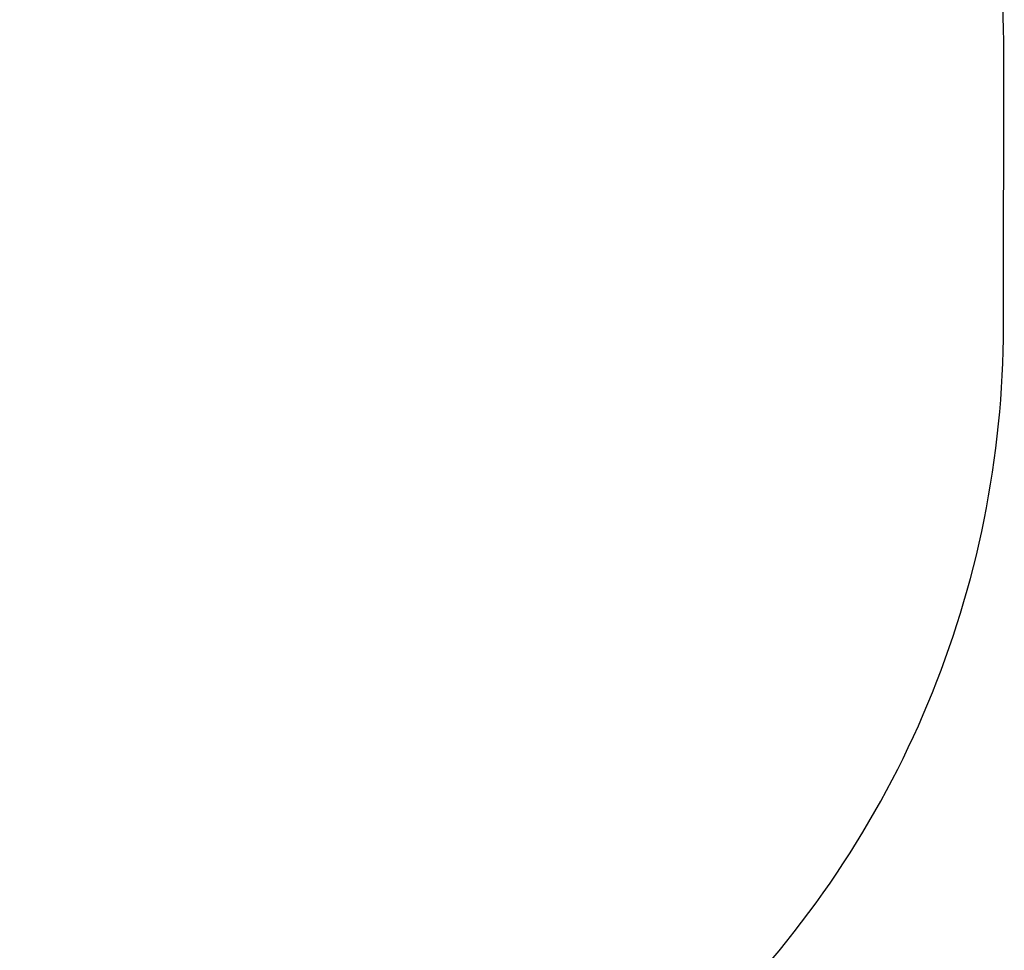
# Model space of a CAD drawing. Units: millimetres. Extents: x -1580 to 4370, y -1613 to 1819.
# Drawn here: x 1089 to 2289, y -478 to 658 of the extents above; entities that cross this region are included whole.
import ezdxf

# ---------------------------------------------------------------- set-up
doc = ezdxf.new("R2010")
doc.units = ezdxf.units.MM
doc.header["$LTSCALE"] = 700
doc.styles.add('HAGS-DIM', font='txt.shx', dxfattribs={"height": 200})
doc.dimstyles.new('HAGS-DIM2', dxfattribs={"dimtxt": 200, "dimasz": 250, "dimexe": 200, "dimexo": 500, "dimgap": 50, "dimtad": 0, "dimlfac": 0.001, "dimzin": 0, "dimdsep": 46, "dimtxsty": 'HAGS-DIM', "dimblk1": 'CLOSED', "dimblk2": 'CLOSED', "dimsah": 1, "dimcen": 2.5, "dimse1": 1, "dimse2": 1, "dimclrd": 2, "dimclre": 2, "dimclrt": 7, "dimadec": 0, "dimazin": 0, "dimtfac": 1, "dimtix": 1, "dimtmove": 0, "dimatfit": 3, "dimldrblk": 'CLOSED', "dimfxl": 1, "dimtolj": 1, "dimtzin": 0, "dimarcsym": 0})

# ---------------------------------------------------------------- blocks, each defined once
blk = doc.blocks.new('_CLOSED')
at = {"color": 0, "linetype": 'ByBlock'}
for p, q in [((-1, 0.1667), (0, 0)), ((-1, 0.1667), (-1, -0.1667)), ((0, 0), (-1, -0.1667)), ((0, 0), (-1, 0))]:
    blk.add_line(p, q, dxfattribs=at)
blk = doc.blocks.new('*D23')
at = {"color": 2, "lineweight": -2, "transparency": 16777216}
for p, q in [((-511, -1481.7), (475.4, -1481.7)), ((2039.1, -1481.7), (1142.1, -1481.7))]:
    blk.add_line(p, q, dxfattribs=at)
at = {"layer": 'Defpoints', "color": 0, "transparency": 16777216}
for p in [(-761, 424.3), (2289.1, 424.3), (2289.1, -1481.7)]:
    blk.add_point(p, dxfattribs=at)
at = {"color": 2, "lineweight": -2, "transparency": 16777216, "xscale": 250, "yscale": 250, "zscale": 250, "rotation": 180}
blk.add_blockref('_CLOSED', (-761, -1481.7), dxfattribs=at)
at = {"color": 2, "lineweight": -2, "transparency": 16777216, "xscale": 250, "yscale": 250, "zscale": 250}
blk.add_blockref('_CLOSED', (2289.1, -1481.7), dxfattribs=at)
at = {"color": 7, "transparency": 16777216, "insert": (808.7, -1481.7), "char_height": 200, "attachment_point": 5, "style": 'HAGS-DIM'}
blk.add_mtext('\\A1;3.05', dxfattribs=at)

msp = doc.modelspace()

# ---------------------------------------------------------------- linework, layer by layer
msp.add_line((2288.193, 283.452), (2288.613, 616.561))
for centre, start, end in [((1088.614, 618.074), 359.927742, 89.961717), ((1088.194, 284.966), 269.743831, 359.927742)]:
    msp.add_arc(centre, 1200, start, end)

# ---------------------------------------------------------------- dimensions: what is measured, and where the dimension line sits
dim = msp.add_linear_dim(base=(2289.106, -1481.676), p1=(-760.959, 424.276), p2=(2289.106, 424.276), dimstyle='HAGS-DIM2')
dim.commit()
dim.dimension.update_dxf_attribs({"geometry": '*D23', "text_midpoint": (808.746, -1481.676), "dimtype": 160})

doc.saveas('drawing.dxf')
